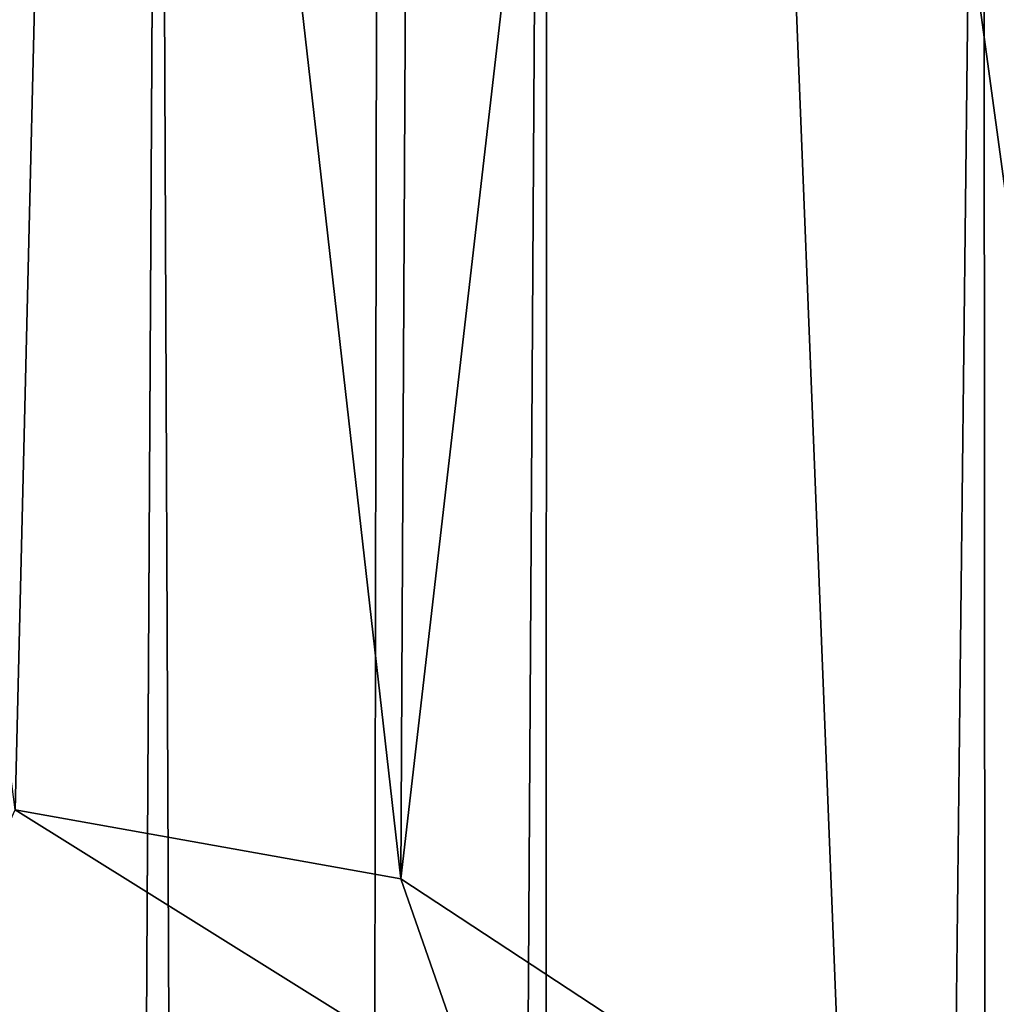
# Model space of a CAD drawing. Units: inches. Extents: x -31.5 to 31.5, y -14 to 20.5.
# Drawn here: x -27.6 to -26.8, y 15.3 to 16 of the extents above; entities that cross this region are included whole.
import ezdxf

# ---------------------------------------------------------------- set-up
doc = ezdxf.new("R2010")
doc.units = ezdxf.units.IN
doc.header["$MEASUREMENT"] = 0
doc.layers.add('SEAT-FABRIC', color=5, linetype='Continuous')

msp = doc.modelspace()

# ---------------------------------------------------------------- linework, layer by layer
at = {"layer": 'SEAT-FABRIC'}
for points in [[(-27.8534, 17.62896, 17.84538), (-27.5191, 17.5431, 17.66624), (-27.57012, 15.41799, 8.67577)], [(-27.28844, 17.13129, 21.37305), (-27.34154, -12.07923, 21.2834), (-27.15846, 17.63353, 21.06832)], [(-27.34154, -12.07923, 21.2834), (-27.17008, -13.44495, 20.89263), (-27.15846, 17.63353, 21.06832)], [(-27.17008, -13.44495, 20.89263), (-26.82113, 17.0743, 20.18408), (-27.15846, 17.63353, 21.06832)], [(-27.2716, 15.36455, 8.81832), (-27.57012, 15.41799, 8.67577), (-27.5191, 17.5431, 17.66624)], [(-27.26179, 17.26806, 16.96536), (-27.2716, 15.36455, 8.81832), (-27.5191, 17.5431, 17.66624)], [(-27.02406, 17.50734, 18.46436), (-27.2716, 15.36455, 8.81832), (-27.26179, 17.26806, 16.96536)], [(-26.92988, 15.14001, 8.79941), (-27.2716, 15.36455, 8.81832), (-27.02406, 17.50734, 18.46436)], [(-26.66927, 14.90926, 8.98016), (-26.92988, 15.14001, 8.79941), (-27.02406, 17.50734, 18.46436)], [(-26.69218, 16.98474, 17.60661), (-26.66927, 14.90926, 8.98016), (-27.02406, 17.50734, 18.46436)], [(-27.28844, 17.13129, 21.37305), (-27.4586, 17.0786, 21.65355), (-27.34154, -12.07923, 21.2834)], [(-27.61443, -11.88952, 21.63226), (-27.4586, 17.0786, 21.65355), (-27.7795, 16.88937, 21.96584)], [(-27.34154, -12.07923, 21.2834), (-27.4586, 17.0786, 21.65355), (-27.61443, -11.88952, 21.63226)], [(-27.17008, -13.44495, 20.89263), (-26.80079, -13.1013, 19.91616), (-26.82113, 17.0743, 20.18408)], [(-26.82113, 17.0743, 20.18408), (-26.80079, -13.1013, 19.91616), (-26.61555, 16.80558, 19.434)], [(-27.21231, 15.19462, 8.4869), (-27.68958, 15.15371, 8.19307), (-27.57012, 15.41799, 8.67577)], [(-27.2716, 15.36455, 8.81832), (-27.21231, 15.19462, 8.4869), (-27.57012, 15.41799, 8.67577)], [(-27.21231, 15.19462, 8.4869), (-27.2716, 15.36455, 8.81832), (-26.92988, 15.14001, 8.79941)]]:
    msp.add_3dface(points, dxfattribs=at)

doc.saveas('drawing.dxf')
